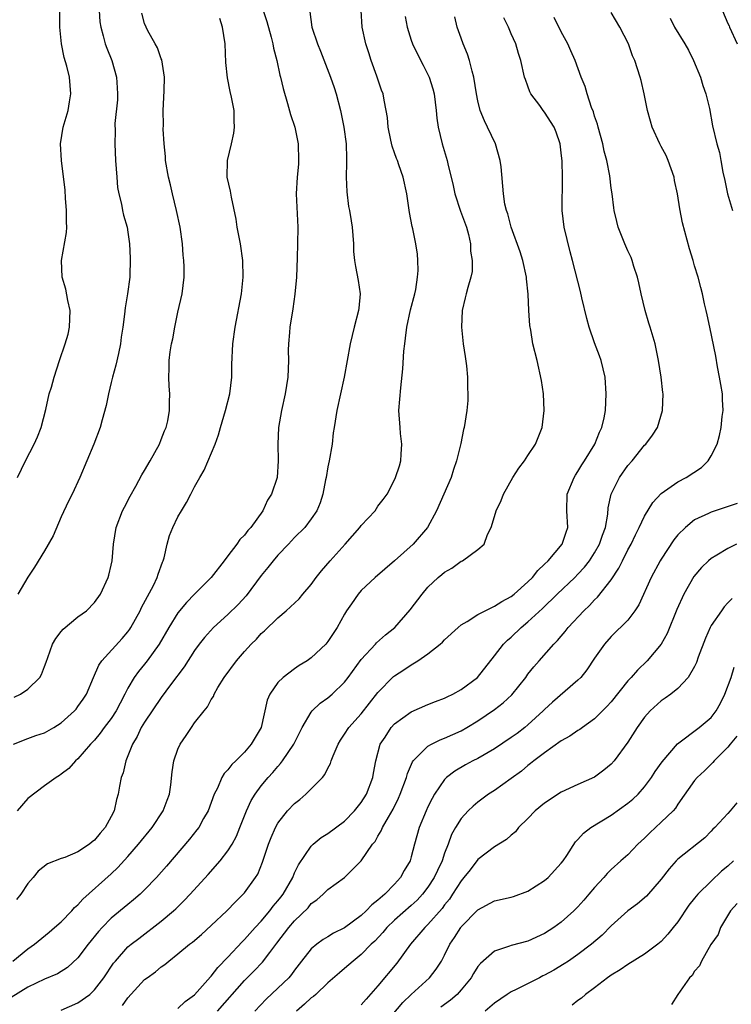
# Model space of a CAD drawing. Units: inches. Extents: x 2586000 to 2589000, y 1518000 to 1521000.
# Drawn here: x 2587326 to 2587411, y 1519278 to 1519396 of the extents above; entities that cross this region are included whole.
import ezdxf

# ---------------------------------------------------------------- set-up
doc = ezdxf.new("R2010")
doc.units = ezdxf.units.IN
doc.header["$MEASUREMENT"] = 0
doc.layers.add('LD25861518_2ft', color=52, linetype='Continuous')

msp = doc.modelspace()

# ---------------------------------------------------------------- linework, layer by layer
at = {"layer": 'LD25861518_2ft'}
for points, elevation in [([(2587409.81, 1519398.19), (2587411, 1519395.44), (2587411.14, 1519395.14), (2587411.19, 1519395), (2587412.1, 1519393)], 8136), ([(2587372.25, 1519396.25), (2587372.51, 1519395), (2587373, 1519393.42), (2587373.14, 1519393), (2587373.74, 1519391.74), (2587374.44, 1519390.44), (2587375.15, 1519389), (2587375.6, 1519387.6), (2587375.73, 1519387), (2587375.98, 1519385), (2587376.06, 1519384.06), (2587376.22, 1519383), (2587376.71, 1519381), (2587377.32, 1519379), (2587377.38, 1519378.62), (2587378.02, 1519376.02), (2587378.22, 1519375), (2587378.92, 1519372.92), (2587379.62, 1519371), (2587379.87, 1519370.13), (2587380.12, 1519369), (2587380.12, 1519368.12), (2587380.31, 1519367), (2587380.3, 1519365.7), (2587380.14, 1519365), (2587379.77, 1519363.77), (2587379.6, 1519363), (2587379.47, 1519362.53), (2587379.11, 1519361), (2587379.01, 1519359), (2587379.24, 1519357), (2587379.48, 1519355.48), (2587379.63, 1519354.37), (2587379.76, 1519353), (2587379.75, 1519351.75), (2587379.8, 1519351), (2587379.78, 1519350.22), (2587379.66, 1519349), (2587379.36, 1519347), (2587379.27, 1519346.73), (2587378.93, 1519345.07), (2587378.92, 1519344.92), (2587378.44, 1519343), (2587378.05, 1519341.95), (2587377.78, 1519341), (2587376.03, 1519337), (2587374.96, 1519335), (2587373.23, 1519333), (2587371, 1519330.98), (2587368.65, 1519329), (2587367, 1519327.43), (2587366.63, 1519327), (2587365.84, 1519325.84), (2587365.24, 1519325), (2587365, 1519324.61), (2587364.09, 1519323), (2587363, 1519321.32), (2587362.73, 1519321), (2587361, 1519319.35), (2587360.5, 1519319), (2587359.56, 1519318.44), (2587359, 1519318.04), (2587357.62, 1519317), (2587357, 1519316.39), (2587356.03, 1519315), (2587355.71, 1519314.29), (2587354.97, 1519311), (2587353.8, 1519309), (2587353, 1519308.05), (2587351.95, 1519307), (2587351.45, 1519306.55), (2587351, 1519305.92), (2587350.53, 1519305.47), (2587350.28, 1519305), (2587349.73, 1519303.73), (2587349.33, 1519303), (2587348.61, 1519301), (2587348.07, 1519300.07), (2587347.49, 1519299), (2587347.28, 1519298.72), (2587346.39, 1519297.61), (2587343.62, 1519294.38), (2587342.41, 1519293), (2587341, 1519291.52), (2587340.47, 1519291), (2587339.68, 1519290.32), (2587339, 1519289.78), (2587337, 1519288.12), (2587335.89, 1519287), (2587335.47, 1519286.53), (2587334.23, 1519285), (2587333, 1519283.37), (2587331.76, 1519282.24), (2587330.53, 1519281.47), (2587329, 1519280.82), (2587327, 1519279.85), (2587325, 1519278.61)], 8148), ([(2587325.17, 1519283), (2587327, 1519284.46), (2587327.79, 1519285), (2587329.53, 1519286.47), (2587330.2, 1519287), (2587331, 1519287.7), (2587332.26, 1519289), (2587332.6, 1519289.4), (2587333, 1519289.73), (2587333.57, 1519290.43), (2587337, 1519293.47), (2587337.78, 1519294.22), (2587339, 1519295.55), (2587340.27, 1519297), (2587341.91, 1519299), (2587343.24, 1519301), (2587343.7, 1519302.3), (2587343.97, 1519303), (2587344.13, 1519304.13), (2587344.31, 1519305.69), (2587344.51, 1519307), (2587345, 1519308.4), (2587345.26, 1519309), (2587345.97, 1519310.03), (2587346.61, 1519311), (2587347, 1519311.55), (2587348.14, 1519313), (2587348.53, 1519313.47), (2587349, 1519314.38), (2587349.26, 1519314.74), (2587349.34, 1519315), (2587349.8, 1519315.8), (2587350.54, 1519317), (2587352.03, 1519319), (2587353, 1519320.13), (2587353.8, 1519321), (2587354.41, 1519321.59), (2587355, 1519322.26), (2587355.39, 1519322.61), (2587357, 1519324.16), (2587358, 1519325), (2587359.55, 1519326.45), (2587359.98, 1519327), (2587361, 1519328.17), (2587361.58, 1519329), (2587362.21, 1519329.79), (2587363.25, 1519331), (2587365.06, 1519333), (2587366.83, 1519335), (2587367, 1519335.24), (2587368.65, 1519337), (2587369, 1519337.53), (2587369.64, 1519338.36), (2587370.09, 1519339), (2587371, 1519340.72), (2587371.12, 1519341), (2587371.6, 1519342.4), (2587371.74, 1519343), (2587371.77, 1519343.77), (2587371.88, 1519345), (2587371.72, 1519346.28), (2587371.65, 1519347), (2587371.51, 1519349), (2587371.64, 1519350.36), (2587371.74, 1519351.74), (2587371.98, 1519354.02), (2587372.12, 1519356.12), (2587372.22, 1519357), (2587372.32, 1519357.68), (2587372.47, 1519359), (2587372.92, 1519361.08), (2587373.43, 1519363), (2587373.53, 1519363.53), (2587373.73, 1519365), (2587373.82, 1519365.82), (2587373.77, 1519367), (2587373.76, 1519367.76), (2587373.56, 1519369), (2587373.18, 1519370.82), (2587373.1, 1519371.1), (2587372.78, 1519372.78), (2587372.45, 1519375), (2587372.02, 1519377), (2587371.52, 1519378.48), (2587371.33, 1519379), (2587371.23, 1519379.23), (2587371, 1519379.9), (2587370.7, 1519380.7), (2587370.56, 1519381.44), (2587370.23, 1519383), (2587370.14, 1519384.14), (2587370, 1519385), (2587369.75, 1519386.25), (2587369.62, 1519387), (2587369.44, 1519387.44), (2587368.87, 1519389.13), (2587368.18, 1519391), (2587367.9, 1519391.9), (2587367.55, 1519393), (2587367.12, 1519395), (2587366.98, 1519397)], 8150), ([(2587325.36, 1519314.64), (2587326.1, 1519315), (2587327, 1519315.61), (2587328.44, 1519317), (2587328.64, 1519317.36), (2587329, 1519318.31), (2587329.17, 1519318.83), (2587329.4, 1519319.4), (2587329.94, 1519321), (2587330.33, 1519321.67), (2587331, 1519322.51), (2587331.21, 1519322.79), (2587333, 1519324.27), (2587334.01, 1519325), (2587335, 1519325.98), (2587335.7, 1519327), (2587336.62, 1519329), (2587336.71, 1519329.29), (2587337, 1519330.48), (2587337.1, 1519331), (2587337.26, 1519333), (2587337.57, 1519335), (2587338.36, 1519337), (2587338.57, 1519337.43), (2587339.26, 1519338.74), (2587339.96, 1519339.96), (2587340.68, 1519341.32), (2587341, 1519341.82), (2587341.68, 1519343), (2587342.78, 1519345), (2587343, 1519345.53), (2587343.4, 1519346.6), (2587343.58, 1519347), (2587343.78, 1519347.78), (2587344, 1519349), (2587343.98, 1519350.02), (2587344.02, 1519351), (2587343.94, 1519351.94), (2587343.89, 1519353), (2587343.96, 1519354.04), (2587343.95, 1519355), (2587344.07, 1519356.07), (2587344.24, 1519357), (2587344.39, 1519357.61), (2587344.62, 1519359), (2587345, 1519360.82), (2587345.5, 1519363), (2587345.74, 1519365), (2587345.74, 1519366.26), (2587345.72, 1519367), (2587345.63, 1519367.63), (2587345.54, 1519369), (2587345.25, 1519371), (2587344.84, 1519373), (2587344.35, 1519375), (2587344.1, 1519376.1), (2587343.85, 1519377), (2587343.51, 1519379), (2587343.49, 1519379.49), (2587343.35, 1519381), (2587343.24, 1519382.76), (2587343.25, 1519383.25), (2587343.21, 1519385), (2587343.35, 1519387.35), (2587343.4, 1519389), (2587343.06, 1519391.06), (2587343, 1519391.18), (2587342.53, 1519392.53), (2587342.26, 1519393), (2587341.35, 1519394.65), (2587341.17, 1519395), (2587341, 1519395.41), (2587340.66, 1519396.66)], 8158), ([(2587360.81, 1519396.81), (2587361.06, 1519395), (2587361.73, 1519393), (2587362.1, 1519392.1), (2587363.31, 1519389), (2587363.74, 1519387.74), (2587363.97, 1519387), (2587364.5, 1519385), (2587364.92, 1519383), (2587365.18, 1519381), (2587365.22, 1519379.22), (2587365.24, 1519378.76), (2587365.2, 1519377), (2587365.25, 1519375.25), (2587365.48, 1519373.48), (2587365.58, 1519373), (2587365.77, 1519371.77), (2587365.9, 1519371), (2587366, 1519370), (2587366.06, 1519369), (2587366.08, 1519368.08), (2587366.19, 1519367), (2587366.3, 1519366.3), (2587366.62, 1519364.62), (2587366.87, 1519363), (2587366.69, 1519361.31), (2587366.68, 1519361), (2587366.15, 1519359), (2587365.66, 1519357), (2587364.94, 1519353), (2587364.51, 1519351), (2587364.05, 1519349), (2587363.73, 1519347), (2587363.64, 1519346.35), (2587363.49, 1519345), (2587363.15, 1519343), (2587363, 1519342.27), (2587362.78, 1519341), (2587362.7, 1519340.7), (2587362.39, 1519339), (2587362.07, 1519337.93), (2587361.65, 1519337), (2587361, 1519336.03), (2587360.21, 1519335), (2587359, 1519333.79), (2587358.27, 1519333), (2587357, 1519331.68), (2587356.43, 1519331), (2587355.8, 1519330.2), (2587355, 1519329.25), (2587353.2, 1519326.8), (2587352.24, 1519325.76), (2587351, 1519324.56), (2587349.25, 1519323), (2587348.19, 1519321.81), (2587347.56, 1519321), (2587347, 1519320.22), (2587345.74, 1519318.26), (2587344.11, 1519316.11), (2587343, 1519314.61), (2587341, 1519311.66), (2587340.6, 1519311), (2587340.09, 1519309.91), (2587339.53, 1519309), (2587339, 1519307.6), (2587338.75, 1519307), (2587338.42, 1519305.58), (2587338.19, 1519305), (2587337.98, 1519303.98), (2587337.82, 1519303), (2587337.63, 1519302.37), (2587337.35, 1519301), (2587337, 1519300.32), (2587336.28, 1519299), (2587335.67, 1519298.33), (2587335, 1519297.48), (2587334.72, 1519297.28), (2587334.4, 1519297), (2587333, 1519296.08), (2587331.42, 1519295.42), (2587331, 1519295.29), (2587329.36, 1519294.64), (2587328.23, 1519293.77), (2587327.62, 1519293), (2587327, 1519292.28), (2587326.13, 1519291), (2587325.62, 1519290.38)], 8152), ([(2587355.24, 1519397), (2587355.66, 1519395.66), (2587356.2, 1519393.8), (2587356.38, 1519393), (2587356.46, 1519392.46), (2587356.87, 1519391), (2587357.24, 1519389.24), (2587357.32, 1519389), (2587357.63, 1519387.63), (2587358.16, 1519385.84), (2587358.52, 1519384.52), (2587359.01, 1519383), (2587359.42, 1519381), (2587359.47, 1519379), (2587359.45, 1519378.55), (2587359.29, 1519377), (2587359.17, 1519375), (2587359.37, 1519371), (2587359.36, 1519369), (2587359.32, 1519367.32), (2587359.22, 1519365), (2587359.04, 1519362.96), (2587358.79, 1519361.21), (2587358.44, 1519359), (2587358.37, 1519358.37), (2587358.26, 1519357), (2587358.24, 1519356.24), (2587358.25, 1519355), (2587358.17, 1519353), (2587358.03, 1519352.03), (2587357.86, 1519351), (2587357.43, 1519349), (2587357.08, 1519347), (2587356.97, 1519344.97), (2587357.04, 1519343), (2587356.89, 1519341), (2587356.23, 1519339), (2587355.74, 1519338.26), (2587355.17, 1519337), (2587353.74, 1519335), (2587353.39, 1519334.61), (2587353, 1519334.06), (2587352.44, 1519333.56), (2587352.06, 1519333), (2587351, 1519331.59), (2587350.53, 1519331), (2587349, 1519329), (2587347, 1519327.01), (2587346.01, 1519325.99), (2587345, 1519324.74), (2587343.89, 1519323), (2587342.73, 1519321), (2587341.32, 1519319), (2587341, 1519318.6), (2587340.27, 1519317.73), (2587339.76, 1519317), (2587339, 1519315.71), (2587338.64, 1519315), (2587338.06, 1519313.94), (2587337.6, 1519313), (2587337, 1519312.08), (2587336.16, 1519311), (2587335.68, 1519310.32), (2587335, 1519309.5), (2587334.51, 1519309), (2587333, 1519307.23), (2587332.71, 1519307), (2587331.9, 1519306.1), (2587331, 1519305.39), (2587330.77, 1519305.23), (2587330.37, 1519305), (2587329, 1519304), (2587327, 1519302.48), (2587325.69, 1519301)], 8154), ([(2587325.75, 1519341), (2587326.69, 1519343), (2587327.74, 1519345), (2587328.13, 1519345.87), (2587328.57, 1519347), (2587329.14, 1519349.14), (2587329.56, 1519351), (2587329.82, 1519351.82), (2587330.13, 1519353), (2587330.78, 1519355), (2587331.47, 1519357), (2587331.84, 1519358.16), (2587332, 1519359), (2587332.01, 1519360.01), (2587332.06, 1519361), (2587331.78, 1519362.22), (2587331.55, 1519363.55), (2587331.11, 1519365), (2587331.04, 1519367), (2587331.63, 1519370.37), (2587331.65, 1519371), (2587331.62, 1519371.62), (2587331.64, 1519373), (2587331.51, 1519374.49), (2587331.45, 1519375.45), (2587331.03, 1519379), (2587330.92, 1519381), (2587331.22, 1519383), (2587331.81, 1519385), (2587331.98, 1519386.02), (2587332.16, 1519387), (2587331.99, 1519389), (2587331.67, 1519390.33), (2587331.36, 1519391.36), (2587331.03, 1519393), (2587330.82, 1519395), (2587330.83, 1519396.83)], 8162), ([(2587335.53, 1519397), (2587335.64, 1519395.64), (2587335.73, 1519395), (2587336.04, 1519393.96), (2587336.28, 1519393), (2587336.47, 1519392.47), (2587337.08, 1519391), (2587337.63, 1519389), (2587337.7, 1519387.7), (2587337.75, 1519387), (2587337.73, 1519386.27), (2587337.44, 1519383.44), (2587337.48, 1519382.51), (2587337.44, 1519381), (2587337.51, 1519379), (2587337.65, 1519377), (2587337.76, 1519375.76), (2587337.91, 1519375), (2587338.23, 1519373.77), (2587338.35, 1519373), (2587338.46, 1519372.46), (2587338.9, 1519371), (2587339, 1519370.41), (2587339.2, 1519369), (2587339.27, 1519367.27), (2587339.21, 1519365), (2587338.96, 1519363), (2587338.65, 1519361.35), (2587338.59, 1519360.59), (2587338.38, 1519359), (2587338.18, 1519357.82), (2587338.11, 1519357), (2587337.87, 1519355.87), (2587337.54, 1519354.46), (2587337.14, 1519353), (2587337, 1519352.36), (2587336.67, 1519351), (2587336.4, 1519349.6), (2587335.91, 1519347.9), (2587335.66, 1519347), (2587334.9, 1519345), (2587333.23, 1519341), (2587332.29, 1519339), (2587331.85, 1519338.15), (2587331, 1519336.27), (2587330.02, 1519333.98), (2587329, 1519332.17), (2587327.78, 1519330.22), (2587326.97, 1519329.03), (2587325.79, 1519327)], 8160), ([(2587331, 1519277.11), (2587333, 1519277.99), (2587334.41, 1519279), (2587335, 1519279.56), (2587336.1, 1519281), (2587337.27, 1519282.73), (2587337.49, 1519283), (2587339, 1519284.68), (2587339.37, 1519285), (2587340.29, 1519285.71), (2587343, 1519287.78), (2587344.46, 1519289), (2587344.74, 1519289.26), (2587345.75, 1519290.25), (2587346.45, 1519291), (2587348.62, 1519293.38), (2587350.05, 1519295), (2587351, 1519296.21), (2587351.49, 1519297), (2587352.02, 1519297.98), (2587352.44, 1519299), (2587353.22, 1519301), (2587353.77, 1519302.23), (2587354.25, 1519303), (2587355, 1519303.99), (2587355.84, 1519305), (2587356.39, 1519305.61), (2587357, 1519306.34), (2587357.32, 1519306.68), (2587357.56, 1519307), (2587358.9, 1519309), (2587359.89, 1519311), (2587361, 1519312.85), (2587361.12, 1519313), (2587362.08, 1519313.92), (2587363, 1519314.57), (2587363.5, 1519315), (2587365, 1519316.44), (2587365.43, 1519317), (2587367, 1519319.14), (2587368.72, 1519321), (2587368.84, 1519321.16), (2587369.89, 1519322.11), (2587371.01, 1519323), (2587372.87, 1519325.13), (2587374.29, 1519327), (2587375, 1519327.83), (2587376.21, 1519329), (2587376.65, 1519329.35), (2587377, 1519329.65), (2587377.88, 1519330.12), (2587379, 1519330.94), (2587379.13, 1519331), (2587381, 1519332.33), (2587381.75, 1519333), (2587382.15, 1519334.15), (2587382.6, 1519335), (2587383, 1519336.31), (2587383.18, 1519337), (2587383.77, 1519338.23), (2587384.05, 1519339), (2587385.19, 1519341), (2587385.91, 1519342.09), (2587386.58, 1519343), (2587387, 1519343.62), (2587387.9, 1519345), (2587388.23, 1519345.77), (2587388.69, 1519347), (2587388.95, 1519349), (2587388.85, 1519351), (2587388.63, 1519352.63), (2587388.09, 1519355), (2587387.6, 1519357), (2587387.33, 1519358.67), (2587387.21, 1519359.21), (2587387.11, 1519361), (2587387.03, 1519362.97), (2587386.82, 1519364.82), (2587386.82, 1519365), (2587386.37, 1519367), (2587386.05, 1519368.05), (2587384.98, 1519371), (2587384.59, 1519372.59), (2587384.43, 1519373), (2587384.24, 1519373.76), (2587384.05, 1519375), (2587383.77, 1519378.23), (2587383.66, 1519379), (2587383.12, 1519381), (2587382.16, 1519383), (2587381.77, 1519383.77), (2587381.27, 1519385), (2587381, 1519386.16), (2587380.83, 1519387), (2587380.49, 1519389), (2587380.29, 1519389.71), (2587379.97, 1519391), (2587379.75, 1519391.75), (2587379.24, 1519393), (2587379, 1519393.69), (2587378.49, 1519395), (2587378.23, 1519396.23)], 8146), ([(2587338.34, 1519277.66), (2587339, 1519278.58), (2587341, 1519280.77), (2587341.29, 1519281), (2587342.29, 1519281.71), (2587343, 1519282.3), (2587343.43, 1519282.57), (2587343.92, 1519283), (2587345, 1519283.84), (2587346.4, 1519285), (2587346.74, 1519285.26), (2587347.82, 1519286.18), (2587349, 1519287.25), (2587350.85, 1519289), (2587351.9, 1519290.1), (2587352.84, 1519291), (2587353, 1519291.18), (2587354.31, 1519293), (2587354.58, 1519293.42), (2587355.15, 1519294.85), (2587355.88, 1519297), (2587356.19, 1519297.81), (2587356.71, 1519299), (2587357, 1519299.52), (2587358.16, 1519301), (2587359, 1519301.9), (2587359.62, 1519302.38), (2587360.36, 1519303), (2587361, 1519303.63), (2587362.34, 1519305), (2587362.64, 1519305.36), (2587363, 1519306.14), (2587363.3, 1519306.7), (2587363.38, 1519307), (2587363.61, 1519307.61), (2587364.21, 1519309), (2587364.51, 1519309.49), (2587365, 1519310.19), (2587365.51, 1519311), (2587367, 1519312.65), (2587369, 1519315.19), (2587370.88, 1519317.12), (2587371, 1519317.21), (2587372.09, 1519317.91), (2587373, 1519318.52), (2587373.8, 1519319), (2587375, 1519319.82), (2587376.47, 1519321), (2587376.75, 1519321.25), (2587377, 1519321.51), (2587378.63, 1519323), (2587379, 1519323.3), (2587379.71, 1519323.71), (2587381, 1519324.54), (2587381.85, 1519325), (2587383, 1519325.55), (2587383.87, 1519326.13), (2587385, 1519326.73), (2587385.33, 1519327), (2587387, 1519328.47), (2587387.55, 1519329), (2587388.17, 1519329.83), (2587389, 1519330.58), (2587389.43, 1519331), (2587391.12, 1519333), (2587391.57, 1519334.43), (2587391.8, 1519335), (2587391.68, 1519337), (2587391.72, 1519339), (2587392.55, 1519341), (2587392.72, 1519341.28), (2587393, 1519341.69), (2587393.48, 1519342.52), (2587393.79, 1519343), (2587395.02, 1519345), (2587395.59, 1519346.41), (2587395.88, 1519347), (2587396.13, 1519348.13), (2587396.29, 1519349), (2587396.39, 1519351), (2587396.26, 1519353), (2587395.79, 1519355), (2587395.58, 1519355.58), (2587395, 1519357.12), (2587394.35, 1519359), (2587394.07, 1519360.07), (2587393.47, 1519362.53), (2587393.3, 1519363.3), (2587392.35, 1519367), (2587392.05, 1519368.05), (2587391.34, 1519371), (2587391.12, 1519373), (2587391.16, 1519377), (2587391.09, 1519378.91), (2587391, 1519379.93), (2587390.87, 1519381), (2587390.39, 1519382.39), (2587390.15, 1519383), (2587389, 1519384.8), (2587388.83, 1519385), (2587388.42, 1519385.58), (2587387.35, 1519387), (2587387.23, 1519387.23), (2587387, 1519387.9), (2587386.7, 1519388.7), (2587386.6, 1519389), (2587386.14, 1519391), (2587385.85, 1519391.85), (2587385.53, 1519393), (2587385, 1519394.19), (2587384.67, 1519395), (2587384.09, 1519396.09)], 8144), ([(2587345, 1519277.3), (2587345.85, 1519278.15), (2587347, 1519278.95), (2587348.91, 1519281.09), (2587349, 1519281.18), (2587349.78, 1519282.22), (2587351, 1519283.47), (2587352.7, 1519285.3), (2587353, 1519285.57), (2587354.28, 1519287), (2587355, 1519287.78), (2587356.02, 1519289), (2587356.44, 1519289.56), (2587357, 1519290.2), (2587357.35, 1519290.65), (2587357.63, 1519291), (2587358.77, 1519293), (2587359, 1519293.57), (2587359.45, 1519294.55), (2587361, 1519296.78), (2587361.24, 1519297), (2587362.2, 1519297.8), (2587363, 1519298.31), (2587365, 1519299.78), (2587366.18, 1519301), (2587367, 1519302.01), (2587367.62, 1519303), (2587368.4, 1519305), (2587368.48, 1519305.52), (2587368.76, 1519307), (2587369.28, 1519309), (2587369.85, 1519309.85), (2587370.59, 1519311), (2587371, 1519311.45), (2587373, 1519312.88), (2587375, 1519313.75), (2587375.89, 1519314.11), (2587377, 1519314.53), (2587377.3, 1519314.7), (2587377.97, 1519315), (2587379, 1519315.57), (2587380.95, 1519317), (2587383, 1519319.59), (2587384.07, 1519321), (2587384.54, 1519321.46), (2587385, 1519321.85), (2587386.2, 1519323), (2587387, 1519323.66), (2587388.73, 1519325.27), (2587390.5, 1519327), (2587392.61, 1519329), (2587393, 1519329.39), (2587393.78, 1519330.22), (2587394.37, 1519331), (2587395, 1519331.95), (2587395.6, 1519333), (2587395.93, 1519334.07), (2587396.3, 1519335), (2587396.59, 1519336.59), (2587396.64, 1519337.36), (2587396.99, 1519339), (2587397.98, 1519341), (2587399, 1519342.41), (2587399.52, 1519343), (2587401, 1519344.86), (2587401.15, 1519345), (2587401.94, 1519346.06), (2587402.53, 1519347), (2587403.14, 1519349), (2587403.21, 1519351), (2587403.17, 1519351.17), (2587402.97, 1519353), (2587402.67, 1519355), (2587402.4, 1519356.4), (2587402.26, 1519357), (2587401.67, 1519359), (2587401.5, 1519359.5), (2587401.05, 1519361), (2587400.58, 1519363), (2587400.32, 1519364.32), (2587400.15, 1519365), (2587399.72, 1519366.28), (2587399.51, 1519367), (2587399.37, 1519367.37), (2587399, 1519368.15), (2587398.63, 1519369), (2587397.82, 1519371), (2587397.68, 1519371.68), (2587397.34, 1519373), (2587397.32, 1519373.32), (2587397.11, 1519375), (2587397, 1519375.67), (2587396.82, 1519377.18), (2587396.45, 1519379), (2587396.13, 1519380.13), (2587395.97, 1519381), (2587395.43, 1519383), (2587395.35, 1519383.35), (2587395, 1519384.32), (2587394.85, 1519384.85), (2587394.64, 1519385.36), (2587394.1, 1519387), (2587393.86, 1519387.86), (2587393.4, 1519389), (2587392.67, 1519391), (2587392.15, 1519392.15), (2587391.78, 1519393), (2587391, 1519394.43), (2587390.13, 1519396.13)], 8142), ([(2587349.75, 1519277), (2587353, 1519280.68), (2587354.16, 1519281.84), (2587355.14, 1519282.86), (2587356.03, 1519284.03), (2587356.88, 1519285.12), (2587358.31, 1519287), (2587359, 1519287.82), (2587360.61, 1519289.39), (2587361, 1519289.88), (2587361.67, 1519290.33), (2587362.41, 1519291), (2587363, 1519291.58), (2587364.97, 1519293.03), (2587367, 1519295), (2587368.36, 1519297), (2587368.65, 1519297.35), (2587369, 1519297.96), (2587369.4, 1519298.6), (2587369.56, 1519299), (2587370.26, 1519300.26), (2587370.81, 1519301.19), (2587371.48, 1519302.52), (2587371.68, 1519303), (2587372.41, 1519305), (2587372.53, 1519305.47), (2587373.13, 1519306.87), (2587373.23, 1519307), (2587375, 1519308.77), (2587375.41, 1519309), (2587376.48, 1519309.52), (2587377, 1519309.71), (2587379, 1519310.62), (2587379.67, 1519311), (2587381, 1519311.81), (2587383, 1519313.16), (2587384.03, 1519313.97), (2587385.06, 1519314.94), (2587386.73, 1519317), (2587387, 1519317.38), (2587387.72, 1519318.28), (2587388.33, 1519319), (2587390.1, 1519321), (2587390.56, 1519321.44), (2587391, 1519321.97), (2587391.48, 1519322.52), (2587391.84, 1519323), (2587393.69, 1519325), (2587394.37, 1519325.63), (2587395, 1519326.32), (2587395.36, 1519326.64), (2587397, 1519328.73), (2587397.9, 1519330.1), (2587398.34, 1519331), (2587399, 1519332.3), (2587399.38, 1519333), (2587399.9, 1519334.1), (2587400.36, 1519335), (2587401, 1519336.36), (2587402, 1519338), (2587403, 1519339.06), (2587405, 1519340.46), (2587405.97, 1519341), (2587407.81, 1519342.19), (2587408.64, 1519343), (2587409, 1519343.58), (2587409.7, 1519345), (2587409.99, 1519346.01), (2587410.18, 1519347), (2587410.3, 1519348.3), (2587410.41, 1519349), (2587410.34, 1519350.34), (2587410.33, 1519351), (2587410.15, 1519352.15), (2587410, 1519353), (2587409.74, 1519354.26), (2587409.55, 1519355.55), (2587408.81, 1519359), (2587408.51, 1519360.51), (2587408.37, 1519361), (2587408.19, 1519361.81), (2587407.96, 1519363), (2587407.75, 1519363.75), (2587407.44, 1519365), (2587407, 1519366.38), (2587406.86, 1519366.86), (2587406.83, 1519367), (2587406.39, 1519368.39), (2587405.53, 1519371.53), (2587405.21, 1519373.21), (2587404.95, 1519375), (2587404.6, 1519376.6), (2587404.54, 1519377), (2587403.82, 1519379), (2587403.59, 1519379.59), (2587403, 1519380.69), (2587402.82, 1519381), (2587401.9, 1519383), (2587401.72, 1519383.72), (2587401.36, 1519385), (2587400.96, 1519387), (2587400.59, 1519388.59), (2587400.48, 1519389), (2587399.84, 1519391), (2587399.56, 1519391.56), (2587399.08, 1519393), (2587398.02, 1519395), (2587397, 1519396.73)], 8140), ([(2587325.27, 1519309), (2587327, 1519309.68), (2587327.96, 1519310.04), (2587329, 1519310.38), (2587330.11, 1519311), (2587331, 1519311.58), (2587332.59, 1519313), (2587332.77, 1519313.22), (2587333, 1519313.52), (2587333.61, 1519314.39), (2587334.01, 1519315), (2587334.86, 1519317), (2587335.52, 1519318.48), (2587335.88, 1519319), (2587338.31, 1519321.69), (2587339, 1519322.49), (2587339.22, 1519322.78), (2587339.36, 1519323), (2587340.46, 1519325), (2587340.62, 1519325.38), (2587342.05, 1519328.05), (2587342.52, 1519329), (2587342.62, 1519329.38), (2587343.16, 1519330.84), (2587343.24, 1519331), (2587343.34, 1519331.34), (2587343.7, 1519333), (2587343.98, 1519334.02), (2587344.37, 1519335), (2587345, 1519336.28), (2587345.41, 1519337), (2587346.03, 1519337.97), (2587346.54, 1519339), (2587347, 1519339.88), (2587347.63, 1519341), (2587348.15, 1519341.85), (2587349.46, 1519345), (2587349.88, 1519346.12), (2587350.11, 1519347), (2587350.72, 1519349), (2587351.24, 1519351), (2587351.46, 1519353), (2587351.46, 1519354.54), (2587351.58, 1519357), (2587351.85, 1519359), (2587352.62, 1519363), (2587352.84, 1519365), (2587352.78, 1519367), (2587352.49, 1519369), (2587352.12, 1519371), (2587351.98, 1519371.98), (2587351.41, 1519374.59), (2587351.31, 1519375.31), (2587350.92, 1519377), (2587350.94, 1519379), (2587351.43, 1519381), (2587351.72, 1519382.28), (2587351.78, 1519383), (2587351.74, 1519383.74), (2587351.73, 1519385), (2587351.42, 1519386.58), (2587351.26, 1519387.26), (2587350.93, 1519388.93), (2587350.75, 1519390.75), (2587350.65, 1519393), (2587350.36, 1519395), (2587350.01, 1519396.01)], 8156), ([(2587404.08, 1519396.08), (2587404.58, 1519395), (2587405.81, 1519393), (2587406.25, 1519392.25), (2587406.86, 1519391), (2587407.69, 1519389), (2587407.98, 1519387.98), (2587408.36, 1519387), (2587408.78, 1519385.22), (2587409.16, 1519383.16), (2587409.68, 1519381), (2587409.97, 1519379.97), (2587410.16, 1519379), (2587410.39, 1519377.61), (2587410.61, 1519376.61), (2587410.93, 1519375), (2587411.53, 1519373)], 8138), ([(2587412.12, 1519337.88), (2587409, 1519336.84), (2587408.66, 1519336.66), (2587407, 1519335.89), (2587405.9, 1519335), (2587405, 1519334.11), (2587404.51, 1519333.49), (2587403, 1519331.21), (2587402.87, 1519331), (2587401.8, 1519329), (2587400.3, 1519325.7), (2587399.84, 1519325), (2587399, 1519323.89), (2587397, 1519321.91), (2587396.19, 1519321), (2587395, 1519319.31), (2587394.08, 1519317.92), (2587393.33, 1519317), (2587393, 1519316.66), (2587389.95, 1519314.05), (2587389, 1519313.18), (2587388.83, 1519313), (2587387, 1519311.33), (2587386.61, 1519311), (2587385.7, 1519310.3), (2587385, 1519309.79), (2587383, 1519308.44), (2587381, 1519307.3), (2587380.4, 1519307), (2587379.49, 1519306.51), (2587378.22, 1519305.78), (2587377.24, 1519305), (2587377, 1519304.76), (2587375.8, 1519303), (2587375.5, 1519302.5), (2587375, 1519301.48), (2587374.78, 1519301), (2587373.95, 1519299), (2587373.38, 1519297), (2587373, 1519295.51), (2587372.85, 1519295), (2587372.16, 1519293.84), (2587371.71, 1519293), (2587371, 1519292.23), (2587369.81, 1519291), (2587369, 1519290.29), (2587368.26, 1519289.74), (2587367.58, 1519289), (2587367, 1519288.47), (2587365, 1519286.99), (2587363.68, 1519286.32), (2587363, 1519285.9), (2587362.43, 1519285.57), (2587361.65, 1519285), (2587361, 1519284.45), (2587359.84, 1519283), (2587359, 1519281.91), (2587358.62, 1519281.38), (2587358.29, 1519281), (2587357, 1519279.75), (2587355.58, 1519278.42), (2587354.21, 1519277)], 8138), ([(2587412.03, 1519333), (2587411, 1519332.48), (2587409.66, 1519331.66), (2587409, 1519331.28), (2587408.67, 1519331), (2587407.81, 1519330.19), (2587406.9, 1519329.1), (2587405.7, 1519327), (2587404.86, 1519325.14), (2587403.72, 1519322.28), (2587403, 1519320.98), (2587401.31, 1519319), (2587400.13, 1519317.87), (2587399.39, 1519317), (2587399, 1519316.59), (2587397, 1519314.1), (2587396.48, 1519313.52), (2587395, 1519312.03), (2587393.55, 1519311), (2587393.24, 1519310.76), (2587393, 1519310.63), (2587392.04, 1519309.96), (2587391, 1519309.39), (2587389, 1519307.97), (2587387.71, 1519307), (2587387.32, 1519306.68), (2587387, 1519306.44), (2587386.22, 1519305.78), (2587385, 1519304.87), (2587383, 1519303.45), (2587382.28, 1519303), (2587381, 1519302.06), (2587380.42, 1519301.58), (2587379.83, 1519301), (2587379, 1519300.1), (2587378.31, 1519299), (2587377.83, 1519298.17), (2587377.41, 1519297), (2587377, 1519295.95), (2587376.69, 1519295), (2587376.13, 1519293.87), (2587375.76, 1519293), (2587375, 1519291.85), (2587374.34, 1519291), (2587373.7, 1519290.3), (2587373, 1519289.66), (2587371, 1519287.89), (2587370.06, 1519287), (2587369.58, 1519286.42), (2587368.61, 1519285.39), (2587368.18, 1519285), (2587367, 1519283.77), (2587366.02, 1519283), (2587365, 1519282.1), (2587364.39, 1519281.6), (2587363, 1519280.39), (2587361.54, 1519279), (2587361.25, 1519278.75), (2587361, 1519278.57), (2587360.18, 1519277.82), (2587359.21, 1519277)], 8136), ([(2587411.52, 1519326.48), (2587411, 1519325.95), (2587410.54, 1519325.46), (2587410.21, 1519325), (2587409, 1519323.25), (2587408.87, 1519323), (2587408.29, 1519321.71), (2587407.44, 1519319.44), (2587407.22, 1519318.78), (2587407, 1519318.32), (2587406.24, 1519317), (2587405, 1519315.68), (2587404.13, 1519315), (2587403.47, 1519314.53), (2587403, 1519314.22), (2587401.67, 1519313), (2587401, 1519312.23), (2587400.12, 1519311), (2587399, 1519309.23), (2587397.36, 1519307), (2587397, 1519306.59), (2587396.12, 1519305.88), (2587395, 1519305.06), (2587393, 1519304.18), (2587391, 1519303.25), (2587389, 1519301.94), (2587387.87, 1519301), (2587387, 1519300.08), (2587385.88, 1519299), (2587385.5, 1519298.5), (2587385, 1519298.1), (2587384.44, 1519297.56), (2587383, 1519296.69), (2587381, 1519295.17), (2587380.05, 1519293.95), (2587379.32, 1519293), (2587379, 1519292.63), (2587377.95, 1519291), (2587377.57, 1519290.43), (2587377, 1519289.74), (2587376.69, 1519289.31), (2587375, 1519287.36), (2587374.63, 1519287), (2587372.89, 1519285), (2587371.25, 1519282.75), (2587369, 1519280.02), (2587367.57, 1519278.43), (2587367, 1519277.75)], 8134), ([(2587369, 1519274.46), (2587371.98, 1519278.02), (2587373, 1519278.99), (2587375.2, 1519281), (2587375.99, 1519282.01), (2587376.62, 1519283), (2587377, 1519283.69), (2587377.63, 1519285), (2587378.2, 1519285.8), (2587378.93, 1519287), (2587379, 1519287.09), (2587381, 1519289.15), (2587383, 1519290.21), (2587385, 1519290.67), (2587385.26, 1519290.74), (2587387, 1519291.36), (2587389, 1519292.64), (2587389.41, 1519293), (2587391, 1519294.72), (2587391.22, 1519295), (2587391.66, 1519295.66), (2587392.7, 1519297.3), (2587393, 1519297.58), (2587393.66, 1519298.33), (2587394.56, 1519299), (2587397, 1519300.49), (2587399, 1519301.91), (2587399.6, 1519302.4), (2587400.21, 1519303), (2587401, 1519303.89), (2587401.82, 1519305), (2587402.28, 1519305.72), (2587403.11, 1519306.89), (2587404.96, 1519309.04), (2587407.56, 1519311), (2587409, 1519312.22), (2587409.6, 1519313), (2587410.09, 1519313.91), (2587410.64, 1519315), (2587411.37, 1519317), (2587411.76, 1519318.24)], 8132), ([(2587412.05, 1519309.95), (2587411.27, 1519309), (2587411, 1519308.63), (2587409.36, 1519307), (2587409.2, 1519306.8), (2587409, 1519306.62), (2587408.19, 1519305.81), (2587407.31, 1519305), (2587407, 1519304.64), (2587405, 1519301.79), (2587404.69, 1519301.31), (2587404.42, 1519301), (2587403, 1519299.63), (2587401.61, 1519298.39), (2587401, 1519297.75), (2587400.17, 1519297), (2587399, 1519295.74), (2587398.14, 1519295), (2587397, 1519293.98), (2587396.51, 1519293.49), (2587396.1, 1519293), (2587395, 1519291.82), (2587394.31, 1519291), (2587393.7, 1519290.31), (2587393, 1519289.49), (2587392.76, 1519289.24), (2587392.49, 1519289), (2587391, 1519287.66), (2587390.11, 1519287), (2587389, 1519286.29), (2587387, 1519285.39), (2587385, 1519284.87), (2587384.78, 1519284.78), (2587383, 1519284.18), (2587381.3, 1519282.7), (2587381, 1519282.33), (2587380.48, 1519281.52), (2587380.19, 1519281), (2587379, 1519279.55), (2587378.5, 1519279), (2587377.69, 1519278.31), (2587376.53, 1519277.47)], 8130), ([(2587412.05, 1519301.95), (2587411.28, 1519301), (2587411, 1519300.69), (2587409.41, 1519299), (2587409.2, 1519298.8), (2587409, 1519298.58), (2587408.21, 1519297.79), (2587405, 1519295.23), (2587404.78, 1519295), (2587403.96, 1519294.04), (2587403, 1519292.8), (2587401.22, 1519290.78), (2587400.13, 1519289.87), (2587398.98, 1519289.02), (2587397, 1519287.22), (2587395.91, 1519286.09), (2587394.62, 1519285), (2587393, 1519283.78), (2587391.85, 1519283), (2587391.35, 1519282.65), (2587390.09, 1519281.91), (2587389, 1519281.3), (2587388.79, 1519281.21), (2587388.37, 1519281), (2587385.59, 1519279.59), (2587385, 1519279.32), (2587384.5, 1519279), (2587383, 1519277.96), (2587381.85, 1519277)], 8128), ([(2587411.65, 1519295), (2587411, 1519294.37), (2587410.24, 1519293.76), (2587409, 1519292.58), (2587407.37, 1519291), (2587407, 1519290.52), (2587406.32, 1519289.68), (2587405, 1519287.71), (2587404.44, 1519287), (2587403.78, 1519286.22), (2587403, 1519285.34), (2587402.6, 1519285), (2587401, 1519283.8), (2587399, 1519282.59), (2587398.05, 1519281.95), (2587397, 1519281.31), (2587396.83, 1519281.17), (2587396.56, 1519281), (2587395, 1519279.78), (2587393.91, 1519279), (2587393.44, 1519278.56), (2587393, 1519278.28), (2587392.29, 1519277.71)], 8126), ([(2587412.12, 1519289.88), (2587411.29, 1519289), (2587410.1, 1519287), (2587409.83, 1519286.17), (2587408.96, 1519284.96), (2587407.84, 1519283), (2587407.59, 1519282.41), (2587407, 1519281.8), (2587406.72, 1519281.28), (2587406.4, 1519281), (2587404.98, 1519279), (2587404.22, 1519277.78)], 8124)]:
    msp.add_lwpolyline(points, dxfattribs=dict(at, elevation=elevation))

doc.saveas('drawing.dxf')
